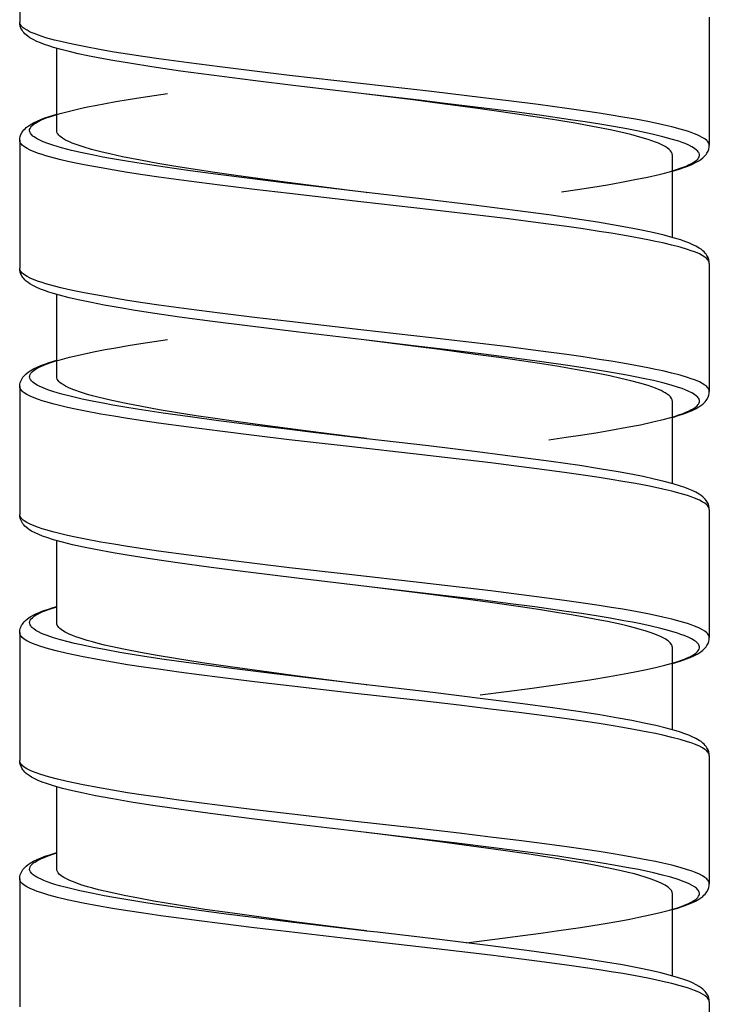
# Model space of a CAD drawing. Units: millimetres. Extents: x -1063 to 398, y -990 to 937.
# Drawn here: x 58 to 72, y 496 to 516 of the extents above; entities that cross this region are included whole.
import ezdxf

# ---------------------------------------------------------------- set-up
doc = ezdxf.new("R2010")
doc.units = ezdxf.units.MM

# ---------------------------------------------------------------- blocks, each defined once
blk = doc.blocks.new('1990.STD.KIT_V3')
at = {"color": 7}
for p, q in [((43.897, -391.029), (43.897, -393.629)), ((57.898, -393.529), (57.898, -396.129)), ((44.648, -395.829), (44.648, -394.161)), ((43.898, -396.029), (43.898, -398.629)), ((57.148, -398.002), (57.148, -396.329)), ((50.933, -397.089), (50.602, -397.046)), ((50.934, -397.089), (50.94, -397.089)), ((57.898, -398.529), (57.898, -401.129)), ((44.648, -400.829), (44.648, -399.161)), ((43.898, -401.029), (43.898, -403.629)), ((57.148, -403.002), (57.148, -401.329)), ((50.936, -402.089), (50.602, -402.046)), ((50.936, -402.089), (50.942, -402.09)), ((57.898, -403.529), (57.898, -406.129)), ((44.648, -405.829), (44.648, -404.161)), ((43.898, -406.029), (43.898, -408.629)), ((57.148, -408.002), (57.148, -406.329)), ((50.937, -407.089), (50.602, -407.047)), ((50.937, -407.089), (50.943, -407.09)), ((51.058, -407.103), (50.943, -407.09)), ((57.898, -408.529), (57.898, -411.129)), ((44.648, -410.829), (44.648, -409.161)), ((43.898, -411.029), (43.898, -413.629)), ((57.148, -413.002), (57.148, -411.329)), ((50.938, -412.089), (50.603, -412.046)), ((50.938, -412.089), (50.945, -412.09)), ((57.898, -413.529), (57.898, -416.129))]:
    blk.add_line(p, q, dxfattribs=at)
for points in [[(57.898, -396.129), (57.895, -396.107), (57.887, -396.086), (57.875, -396.065), (57.862, -396.049), (57.846, -396.033), (57.806, -396.001), (57.756, -395.97), (57.695, -395.938), (57.649, -395.917), (57.598, -395.897), (57.53, -395.871), (57.456, -395.846), (57.305, -395.801), (57.136, -395.757), (56.952, -395.713), (56.804, -395.681), (56.648, -395.649), (56.403, -395.602), (56.143, -395.557), (55.907, -395.517), (55.662, -395.479), (55.339, -395.43), (55.006, -395.382), (54.421, -395.303), (53.818, -395.227), (53.304, -395.163), (52.255, -395.04), (50.816, -394.875), (49.374, -394.71), (48.661, -394.626), (47.959, -394.539), (47.329, -394.458), (46.72, -394.375), (46.398, -394.328), (46.086, -394.28), (45.813, -394.236), (45.55, -394.191), (45.204, -394.126), (45.034, -394.092), (44.873, -394.057), (44.734, -394.025), (44.604, -393.992), (44.431, -393.944), (44.353, -393.92), (44.28, -393.895), (44.191, -393.862), (44.113, -393.829), (44.046, -393.795), (43.991, -393.761), (43.967, -393.743), (43.947, -393.725), (43.931, -393.708), (43.919, -393.692), (43.907, -393.671), (43.9, -393.65), (43.897, -393.629)], [(50.942, -395.09), (49.502, -394.92), (48.628, -394.813), (47.793, -394.707), (47.164, -394.622), (46.577, -394.536), (46.169, -394.472), (45.79, -394.408), (45.526, -394.36), (45.281, -394.312), (45.084, -394.27), (44.903, -394.228), (44.736, -394.185), (44.585, -394.142), (44.49, -394.113), (44.403, -394.083), (44.322, -394.052), (44.248, -394.02), (44.173, -393.984), (44.106, -393.945), (44.066, -393.918), (44.029, -393.888), (44.004, -393.865), (43.98, -393.839), (43.962, -393.817), (43.946, -393.793), (43.923, -393.75), (43.908, -393.708), (43.9, -393.668), (43.897, -393.629)], [(50.94, -397.089), (49.853, -396.962), (49.314, -396.897), (48.515, -396.799), (47.928, -396.724), (47.356, -396.648), (46.804, -396.569), (46.276, -396.488), (46.024, -396.447), (45.781, -396.405), (45.587, -396.369), (45.4, -396.333), (45.165, -396.284), (44.947, -396.234), (44.748, -396.182), (44.657, -396.156), (44.571, -396.13), (44.467, -396.094), (44.374, -396.059), (44.294, -396.022), (44.254, -396.001), (44.218, -395.98), (44.189, -395.961), (44.164, -395.942), (44.136, -395.914), (44.115, -395.887), (44.103, -395.86), (44.098, -395.835), (44.099, -395.811), (44.108, -395.786), (44.122, -395.761), (44.135, -395.745), (44.151, -395.729), (44.191, -395.696), (44.219, -395.678), (44.25, -395.659), (44.292, -395.637), (44.339, -395.615), (44.437, -395.575), (44.549, -395.536), (44.631, -395.51), (44.719, -395.484), (44.911, -395.434), (45.123, -395.384), (45.274, -395.351), (45.432, -395.319), (45.637, -395.28), (45.851, -395.241), (46.1, -395.199), (46.358, -395.157), (46.898, -395.075)], [(57.148, -396.329), (57.147, -396.315), (57.144, -396.3), (57.131, -396.272), (57.111, -396.243), (57.082, -396.214), (57.045, -396.185), (57, -396.157), (56.961, -396.135), (56.919, -396.114), (56.865, -396.09), (56.806, -396.066), (56.734, -396.039), (56.655, -396.013), (56.491, -395.963), (56.306, -395.914), (56.103, -395.865), (55.884, -395.817), (55.709, -395.781), (55.526, -395.746), (55.176, -395.683), (54.804, -395.62), (54.45, -395.564), (54.083, -395.509), (53.623, -395.443), (53.151, -395.377), (52.424, -395.28), (51.934, -395.216), (50.935, -395.089)], [(54.898, -397.074), (55.22, -397.027), (55.533, -396.978), (55.831, -396.93), (56.116, -396.88), (56.389, -396.828), (56.644, -396.775), (56.878, -396.721), (56.986, -396.694), (57.089, -396.666), (57.215, -396.629), (57.328, -396.591), (57.428, -396.552), (57.479, -396.53), (57.525, -396.507), (57.562, -396.487), (57.594, -396.467), (57.633, -396.438), (57.663, -396.409), (57.674, -396.395), (57.683, -396.38), (57.693, -396.358), (57.697, -396.336), (57.696, -396.314), (57.69, -396.292), (57.682, -396.276), (57.672, -396.26), (57.658, -396.243), (57.641, -396.226), (57.598, -396.193), (57.545, -396.161), (57.481, -396.129), (57.406, -396.097), (57.344, -396.073), (57.277, -396.049), (57.127, -396.003), (56.955, -395.956), (56.764, -395.91), (56.558, -395.864), (56.395, -395.831), (56.223, -395.798), (55.955, -395.75), (55.673, -395.702), (55.381, -395.656), (55.079, -395.61), (54.451, -395.521), (53.892, -395.447), (53.318, -395.374), (52.537, -395.278), (52.009, -395.215), (50.942, -395.09)], [(43.898, -396.029), (43.9, -395.991), (43.908, -395.95), (43.923, -395.908), (43.947, -395.865), (43.963, -395.841), (43.98, -395.819), (44.005, -395.793), (44.03, -395.77), (44.068, -395.74), (44.108, -395.713), (44.176, -395.673), (44.251, -395.637), (44.328, -395.604), (44.409, -395.574), (44.498, -395.544), (44.648, -395.498)], [(50.602, -397.046), (49.76, -396.938), (49.344, -396.884), (48.729, -396.802), (48.287, -396.741), (47.861, -396.68), (47.46, -396.62), (47.07, -396.558), (46.701, -396.497), (46.352, -396.434), (46.164, -396.398), (45.984, -396.362), (45.757, -396.313), (45.547, -396.264), (45.356, -396.214), (45.185, -396.163), (45.102, -396.136), (45.025, -396.109), (44.964, -396.085), (44.909, -396.061), (44.83, -396.023), (44.765, -395.984), (44.737, -395.965), (44.713, -395.945), (44.693, -395.926), (44.677, -395.907), (44.661, -395.881), (44.651, -395.855), (44.648, -395.829)], [(57.898, -398.529), (57.895, -398.507), (57.888, -398.486), (57.875, -398.464), (57.862, -398.448), (57.846, -398.433), (57.807, -398.401), (57.756, -398.369), (57.696, -398.338), (57.649, -398.317), (57.598, -398.297), (57.53, -398.271), (57.456, -398.246), (57.305, -398.201), (57.137, -398.157), (56.952, -398.113), (56.804, -398.081), (56.649, -398.049), (56.403, -398.002), (56.144, -397.957), (55.907, -397.917), (55.662, -397.879), (55.339, -397.83), (55.005, -397.782), (54.424, -397.704), (53.824, -397.627), (53.309, -397.564), (52.258, -397.44), (50.82, -397.276), (49.378, -397.11), (48.662, -397.026), (47.958, -396.939), (47.33, -396.858), (46.721, -396.775), (46.4, -396.728), (46.088, -396.68), (45.813, -396.636), (45.55, -396.591), (45.203, -396.526), (45.034, -396.492), (44.873, -396.457), (44.734, -396.425), (44.602, -396.392), (44.43, -396.344), (44.352, -396.319), (44.279, -396.295), (44.191, -396.262), (44.113, -396.228), (44.046, -396.195), (43.992, -396.161), (43.968, -396.143), (43.947, -396.125), (43.932, -396.108), (43.919, -396.092), (43.907, -396.071), (43.9, -396.05), (43.898, -396.029)], [(57.148, -396.656), (57.287, -396.614), (57.379, -396.584), (57.461, -396.553), (57.541, -396.52), (57.619, -396.483), (57.686, -396.444), (57.725, -396.419), (57.764, -396.388), (57.789, -396.365), (57.814, -396.339), (57.832, -396.317), (57.848, -396.293), (57.872, -396.25), (57.887, -396.208), (57.895, -396.168), (57.898, -396.129)], [(57.898, -398.529), (57.895, -398.491), (57.887, -398.451), (57.872, -398.409), (57.85, -398.366), (57.834, -398.343), (57.816, -398.321), (57.793, -398.296), (57.768, -398.273), (57.731, -398.243), (57.692, -398.217), (57.626, -398.178), (57.553, -398.143), (57.481, -398.112), (57.402, -398.082), (57.317, -398.053), (57.168, -398.007), (56.984, -397.958), (56.779, -397.909), (56.554, -397.86), (56.31, -397.812), (56.046, -397.764), (55.628, -397.694), (55.175, -397.623), (54.638, -397.546), (53.96, -397.455), (53.119, -397.349), (52.11, -397.227), (50.941, -397.09)], [(57.898, -401.129), (57.895, -401.107), (57.888, -401.086), (57.875, -401.065), (57.862, -401.049), (57.846, -401.033), (57.807, -401.001), (57.756, -400.969), (57.696, -400.938), (57.649, -400.917), (57.598, -400.896), (57.53, -400.871), (57.456, -400.846), (57.305, -400.801), (57.137, -400.757), (56.952, -400.713), (56.804, -400.681), (56.649, -400.649), (56.403, -400.602), (56.144, -400.557), (55.907, -400.517), (55.663, -400.479), (55.339, -400.43), (55.006, -400.382), (54.424, -400.304), (53.824, -400.227), (53.309, -400.164), (52.258, -400.04), (50.82, -399.876), (49.378, -399.71), (48.663, -399.626), (47.959, -399.539), (47.33, -399.458), (46.722, -399.375), (46.4, -399.328), (46.088, -399.28), (45.814, -399.236), (45.55, -399.191), (45.204, -399.126), (45.034, -399.092), (44.873, -399.057), (44.734, -399.025), (44.603, -398.992), (44.431, -398.944), (44.352, -398.919), (44.279, -398.895), (44.191, -398.862), (44.113, -398.828), (44.046, -398.795), (43.992, -398.761), (43.968, -398.743), (43.947, -398.725), (43.932, -398.708), (43.919, -398.692), (43.907, -398.671), (43.9, -398.65), (43.898, -398.629)], [(50.943, -400.09), (49.563, -399.927), (48.522, -399.8), (47.812, -399.709), (47.141, -399.618), (46.639, -399.546), (46.241, -399.484), (45.936, -399.433), (45.609, -399.375), (45.352, -399.326), (45.115, -399.276), (44.899, -399.227), (44.704, -399.176), (44.586, -399.142), (44.491, -399.113), (44.403, -399.083), (44.322, -399.052), (44.248, -399.02), (44.174, -398.984), (44.106, -398.945), (44.067, -398.918), (44.029, -398.888), (44.004, -398.865), (43.98, -398.839), (43.963, -398.817), (43.946, -398.793), (43.923, -398.75), (43.908, -398.708), (43.9, -398.668), (43.898, -398.629)], [(50.942, -402.09), (49.858, -401.962), (49.319, -401.898), (48.521, -401.8), (47.933, -401.725), (47.361, -401.648), (46.808, -401.57), (46.281, -401.489), (46.029, -401.448), (45.786, -401.406), (45.591, -401.37), (45.404, -401.334), (45.168, -401.285), (44.949, -401.234), (44.75, -401.183), (44.659, -401.157), (44.573, -401.13), (44.468, -401.095), (44.376, -401.059), (44.295, -401.023), (44.255, -401.002), (44.219, -400.98), (44.19, -400.961), (44.165, -400.942), (44.136, -400.915), (44.116, -400.887), (44.103, -400.86), (44.098, -400.836), (44.1, -400.811), (44.108, -400.786), (44.122, -400.762), (44.135, -400.745), (44.151, -400.729), (44.191, -400.696), (44.219, -400.678), (44.25, -400.66), (44.292, -400.637), (44.339, -400.615), (44.436, -400.576), (44.548, -400.536), (44.63, -400.51), (44.718, -400.485), (44.91, -400.434), (45.122, -400.384), (45.273, -400.352), (45.431, -400.319), (45.635, -400.28), (45.849, -400.242), (46.099, -400.199), (46.357, -400.157), (46.898, -400.075)], [(57.148, -401.329), (57.147, -401.314), (57.144, -401.3), (57.131, -401.271), (57.111, -401.242), (57.082, -401.214), (57.045, -401.185), (57, -401.156), (56.961, -401.135), (56.918, -401.114), (56.864, -401.09), (56.805, -401.066), (56.733, -401.039), (56.655, -401.012), (56.49, -400.962), (56.305, -400.913), (56.101, -400.864), (55.882, -400.816), (55.707, -400.781), (55.524, -400.745), (55.174, -400.682), (54.802, -400.62), (54.45, -400.564), (54.085, -400.509), (53.626, -400.443), (53.153, -400.377), (52.427, -400.281), (51.935, -400.217), (50.937, -400.089)], [(54.64, -402.111), (54.99, -402.061), (55.33, -402.01), (55.638, -401.962), (55.933, -401.912), (56.226, -401.859), (56.501, -401.805), (56.755, -401.75), (56.987, -401.694), (57.092, -401.665), (57.191, -401.636), (57.282, -401.607), (57.365, -401.577), (57.425, -401.554), (57.479, -401.53), (57.526, -401.507), (57.568, -401.484), (57.615, -401.452), (57.653, -401.42), (57.667, -401.404), (57.679, -401.388), (57.691, -401.364), (57.697, -401.34), (57.697, -401.316), (57.691, -401.292), (57.683, -401.276), (57.672, -401.259), (57.658, -401.242), (57.64, -401.226), (57.598, -401.193), (57.544, -401.16), (57.48, -401.128), (57.406, -401.096), (57.344, -401.072), (57.276, -401.049), (57.126, -401.002), (56.953, -400.955), (56.763, -400.909), (56.557, -400.864), (56.393, -400.831), (56.222, -400.798), (55.953, -400.749), (55.671, -400.702), (55.378, -400.655), (55.076, -400.61), (54.448, -400.521), (53.889, -400.446), (53.316, -400.373), (52.536, -400.278), (52.008, -400.215), (50.943, -400.09)], [(43.898, -401.029), (43.9, -400.991), (43.909, -400.95), (43.924, -400.909), (43.947, -400.865), (43.963, -400.841), (43.98, -400.819), (44.005, -400.793), (44.03, -400.77), (44.068, -400.74), (44.108, -400.713), (44.175, -400.674), (44.25, -400.637), (44.326, -400.605), (44.408, -400.574), (44.497, -400.544), (44.648, -400.498)], [(50.602, -402.046), (49.757, -401.938), (49.34, -401.883), (48.723, -401.801), (48.282, -401.74), (47.867, -401.681), (47.483, -401.623), (47.101, -401.563), (46.73, -401.502), (46.378, -401.439), (46.062, -401.378), (45.77, -401.316), (45.624, -401.282), (45.486, -401.248), (45.375, -401.219), (45.271, -401.19), (45.111, -401.139), (45.039, -401.114), (44.973, -401.088), (44.893, -401.054), (44.824, -401.02), (44.766, -400.985), (44.738, -400.966), (44.714, -400.946), (44.694, -400.927), (44.677, -400.907), (44.661, -400.881), (44.651, -400.855), (44.648, -400.829)], [(57.898, -403.529), (57.895, -403.507), (57.888, -403.486), (57.875, -403.465), (57.862, -403.449), (57.846, -403.433), (57.807, -403.401), (57.756, -403.37), (57.696, -403.338), (57.649, -403.317), (57.598, -403.297), (57.53, -403.271), (57.456, -403.246), (57.305, -403.201), (57.136, -403.157), (56.952, -403.113), (56.803, -403.081), (56.648, -403.049), (56.402, -403.002), (56.143, -402.956), (55.906, -402.917), (55.661, -402.878), (55.338, -402.83), (55.005, -402.782), (54.552, -402.721), (54.086, -402.66), (53.46, -402.582), (52.821, -402.506), (52.062, -402.417), (50.524, -402.242), (49.371, -402.11), (48.66, -402.025), (47.96, -401.939), (47.329, -401.858), (46.717, -401.774), (46.396, -401.727), (46.084, -401.68), (45.81, -401.635), (45.546, -401.59), (45.2, -401.526), (45.031, -401.491), (44.87, -401.456), (44.73, -401.424), (44.599, -401.391), (44.428, -401.343), (44.35, -401.319), (44.277, -401.294), (44.189, -401.261), (44.111, -401.228), (44.045, -401.194), (43.99, -401.16), (43.967, -401.142), (43.946, -401.124), (43.931, -401.107), (43.919, -401.091), (43.907, -401.071), (43.9, -401.05), (43.898, -401.029)], [(57.148, -401.656), (57.287, -401.614), (57.378, -401.584), (57.46, -401.554), (57.54, -401.521), (57.618, -401.483), (57.686, -401.445), (57.724, -401.419), (57.764, -401.389), (57.789, -401.365), (57.814, -401.339), (57.832, -401.317), (57.848, -401.293), (57.872, -401.249), (57.887, -401.207), (57.895, -401.167), (57.898, -401.129)], [(57.898, -403.529), (57.895, -403.491), (57.887, -403.451), (57.872, -403.409), (57.85, -403.366), (57.834, -403.343), (57.817, -403.321), (57.793, -403.296), (57.768, -403.273), (57.731, -403.244), (57.692, -403.217), (57.626, -403.178), (57.553, -403.143), (57.481, -403.112), (57.401, -403.082), (57.315, -403.053), (57.166, -403.007), (56.982, -402.958), (56.777, -402.909), (56.553, -402.86), (56.309, -402.812), (56.046, -402.764), (55.671, -402.7), (55.267, -402.637), (54.687, -402.553), (54.065, -402.469), (53.241, -402.364), (52.2, -402.238), (50.946, -402.09)], [(57.898, -406.129), (57.895, -406.108), (57.888, -406.086), (57.875, -406.065), (57.862, -406.049), (57.846, -406.033), (57.807, -406.001), (57.757, -405.97), (57.696, -405.938), (57.649, -405.917), (57.598, -405.897), (57.53, -405.871), (57.456, -405.846), (57.305, -405.801), (57.137, -405.757), (56.952, -405.713), (56.804, -405.681), (56.648, -405.649), (56.402, -405.602), (56.143, -405.556), (55.906, -405.517), (55.661, -405.478), (55.338, -405.43), (55.006, -405.382), (54.552, -405.321), (54.087, -405.26), (53.46, -405.182), (52.822, -405.106), (52.063, -405.018), (50.525, -404.842), (49.372, -404.71), (48.661, -404.626), (47.961, -404.54), (47.329, -404.458), (46.718, -404.374), (46.396, -404.328), (46.085, -404.28), (45.81, -404.235), (45.547, -404.19), (45.2, -404.126), (45.031, -404.091), (44.87, -404.056), (44.731, -404.024), (44.6, -403.991), (44.428, -403.943), (44.35, -403.919), (44.277, -403.894), (44.189, -403.861), (44.111, -403.828), (44.045, -403.794), (43.991, -403.76), (43.967, -403.742), (43.947, -403.724), (43.931, -403.708), (43.919, -403.691), (43.907, -403.671), (43.9, -403.65), (43.898, -403.629)], [(50.941, -405.089), (49.521, -404.922), (48.537, -404.802), (47.786, -404.706), (47.104, -404.613), (46.594, -404.539), (46.121, -404.464), (45.792, -404.409), (45.436, -404.343), (45.192, -404.293), (44.969, -404.243), (44.766, -404.193), (44.585, -404.142), (44.446, -404.098), (44.361, -404.067), (44.284, -404.036), (44.21, -404.002), (44.139, -403.965), (44.106, -403.945), (44.067, -403.918), (44.029, -403.888), (44.004, -403.865), (43.98, -403.839), (43.963, -403.817), (43.947, -403.793), (43.924, -403.75), (43.909, -403.708), (43.901, -403.669), (43.898, -403.629)], [(57.148, -406.329), (57.147, -406.314), (57.143, -406.299), (57.137, -406.283), (57.129, -406.268), (57.106, -406.237), (57.086, -406.217), (57.061, -406.197), (57.032, -406.176), (57, -406.156), (56.963, -406.136), (56.923, -406.116), (56.829, -406.075), (56.719, -406.034), (56.594, -405.993), (56.492, -405.963), (56.382, -405.933), (56.252, -405.9), (56.113, -405.867), (55.828, -405.805), (55.6, -405.76), (55.36, -405.715), (55.102, -405.67), (54.834, -405.625), (54.432, -405.561), (54.018, -405.499), (53.447, -405.418), (52.853, -405.337), (52.235, -405.255), (50.938, -405.089)], [(53.247, -407.293), (53.778, -407.226), (54.299, -407.158), (54.68, -407.105), (55.051, -407.052), (55.471, -406.988), (55.871, -406.923), (56.246, -406.855), (56.423, -406.821), (56.592, -406.786), (56.804, -406.739), (56.998, -406.691), (57.172, -406.642), (57.256, -406.616), (57.334, -406.589), (57.393, -406.567), (57.447, -406.544), (57.518, -406.511), (57.578, -406.478), (57.626, -406.444), (57.646, -406.427), (57.662, -406.41), (57.68, -406.387), (57.691, -406.364), (57.697, -406.341), (57.698, -406.321), (57.694, -406.3), (57.685, -406.28), (57.676, -406.265), (57.664, -406.249), (57.632, -406.219), (57.591, -406.189), (57.534, -406.155), (57.466, -406.122), (57.388, -406.089), (57.322, -406.065), (57.251, -406.04), (57.093, -405.993), (56.914, -405.945), (56.718, -405.899), (56.506, -405.853), (56.338, -405.82), (56.163, -405.787), (55.888, -405.738), (55.601, -405.69), (55.303, -405.644), (54.995, -405.598), (54.357, -405.508), (53.811, -405.436), (53.252, -405.365), (52.491, -405.272), (51.977, -405.211), (50.941, -405.089)], [(43.898, -406.029), (43.901, -405.989), (43.909, -405.948), (43.925, -405.905), (43.937, -405.881), (43.951, -405.859), (43.968, -405.834), (43.988, -405.81), (44.015, -405.784), (44.046, -405.757), (44.089, -405.725), (44.125, -405.702), (44.198, -405.662), (44.237, -405.643), (44.303, -405.614), (44.388, -405.581), (44.479, -405.55), (44.58, -405.518), (44.648, -405.498)], [(50.943, -407.09), (49.691, -406.942), (49.069, -406.868), (48.149, -406.753), (47.478, -406.664), (46.832, -406.573), (46.52, -406.527), (46.218, -406.479), (45.929, -406.431), (45.654, -406.382), (45.393, -406.332), (45.148, -406.28), (45.013, -406.249), (44.884, -406.218), (44.725, -406.176), (44.581, -406.133), (44.454, -406.089), (44.396, -406.067), (44.343, -406.045), (44.281, -406.015), (44.226, -405.985), (44.182, -405.955), (44.146, -405.925), (44.132, -405.909), (44.12, -405.894), (44.107, -405.871), (44.1, -405.848), (44.098, -405.825), (44.102, -405.802), (44.113, -405.777), (44.13, -405.751), (44.154, -405.726), (44.175, -405.709), (44.198, -405.691), (44.23, -405.671), (44.267, -405.651), (44.315, -405.627), (44.369, -405.603), (44.431, -405.578), (44.499, -405.553), (44.648, -405.505)], [(50.602, -407.047), (49.5, -406.905), (48.959, -406.833), (48.169, -406.724), (47.6, -406.641), (47.058, -406.557), (46.691, -406.495), (46.348, -406.434), (46.038, -406.373), (45.75, -406.312), (45.618, -406.281), (45.492, -406.25), (45.374, -406.219), (45.264, -406.188), (45.106, -406.137), (45.034, -406.112), (44.969, -406.087), (44.89, -406.053), (44.822, -406.019), (44.765, -405.984), (44.738, -405.965), (44.714, -405.945), (44.694, -405.926), (44.677, -405.907), (44.661, -405.881), (44.651, -405.855), (44.648, -405.829)], [(57.898, -408.529), (57.895, -408.507), (57.888, -408.486), (57.875, -408.465), (57.862, -408.449), (57.847, -408.433), (57.807, -408.401), (57.757, -408.37), (57.696, -408.338), (57.649, -408.317), (57.598, -408.297), (57.53, -408.271), (57.456, -408.246), (57.305, -408.201), (57.136, -408.157), (56.952, -408.113), (56.803, -408.081), (56.648, -408.049), (56.402, -408.002), (56.142, -407.956), (55.905, -407.917), (55.66, -407.878), (55.337, -407.83), (55.005, -407.782), (54.551, -407.72), (54.085, -407.66), (53.459, -407.582), (52.821, -407.506), (52.061, -407.417), (50.524, -407.242), (49.37, -407.11), (48.663, -407.026), (47.967, -406.94), (47.544, -406.886), (47.129, -406.831), (46.764, -406.781), (46.408, -406.729), (46.088, -406.68), (45.779, -406.63), (45.474, -406.577), (45.187, -406.523), (45.02, -406.489), (44.861, -406.454), (44.664, -406.407), (44.485, -406.36), (44.326, -406.311), (44.254, -406.286), (44.189, -406.261), (44.111, -406.227), (44.044, -406.193), (43.99, -406.159), (43.95, -406.127), (43.934, -406.111), (43.921, -406.094), (43.908, -406.073), (43.9, -406.051), (43.898, -406.029)], [(57.149, -406.656), (57.304, -406.609), (57.432, -406.564), (57.51, -406.534), (57.583, -406.501), (57.654, -406.464), (57.687, -406.444), (57.726, -406.418), (57.765, -406.388), (57.79, -406.365), (57.815, -406.339), (57.832, -406.317), (57.849, -406.293), (57.872, -406.249), (57.887, -406.208), (57.895, -406.168), (57.898, -406.129)], [(57.898, -408.529), (57.896, -408.491), (57.887, -408.451), (57.873, -408.409), (57.85, -408.366), (57.834, -408.343), (57.817, -408.321), (57.793, -408.296), (57.768, -408.273), (57.731, -408.244), (57.692, -408.217), (57.626, -408.178), (57.553, -408.143), (57.481, -408.112), (57.401, -408.082), (57.316, -408.053), (57.224, -408.024), (57.127, -407.996), (57.023, -407.968), (56.812, -407.916), (56.578, -407.865), (56.323, -407.814), (56.046, -407.764), (55.679, -407.702), (55.283, -407.64), (54.716, -407.557), (54.109, -407.474), (53.303, -407.371), (52.285, -407.248), (51.058, -407.103)], [(57.898, -411.129), (57.896, -411.108), (57.888, -411.086), (57.875, -411.065), (57.862, -411.049), (57.847, -411.033), (57.807, -411.001), (57.757, -410.97), (57.696, -410.938), (57.65, -410.917), (57.599, -410.897), (57.531, -410.871), (57.456, -410.846), (57.305, -410.801), (57.137, -410.756), (56.952, -410.713), (56.804, -410.681), (56.648, -410.649), (56.402, -410.602), (56.143, -410.556), (55.906, -410.517), (55.661, -410.478), (55.338, -410.43), (55.005, -410.382), (54.551, -410.32), (54.086, -410.26), (53.459, -410.182), (52.821, -410.106), (52.062, -410.017), (50.525, -409.842), (49.371, -409.71), (48.663, -409.626), (47.967, -409.54), (47.544, -409.486), (47.13, -409.431), (46.764, -409.381), (46.409, -409.329), (46.088, -409.28), (45.78, -409.23), (45.475, -409.177), (45.187, -409.123), (45.02, -409.089), (44.862, -409.055), (44.664, -409.008), (44.485, -408.96), (44.326, -408.911), (44.254, -408.886), (44.189, -408.861), (44.111, -408.827), (44.044, -408.793), (43.99, -408.759), (43.95, -408.727), (43.934, -408.711), (43.921, -408.694), (43.908, -408.673), (43.901, -408.651), (43.898, -408.629)], [(50.941, -410.089), (49.56, -409.927), (48.609, -409.811), (47.765, -409.703), (47.083, -409.61), (46.553, -409.533), (46.157, -409.47), (45.789, -409.408), (45.434, -409.342), (45.191, -409.293), (44.968, -409.243), (44.766, -409.193), (44.585, -409.142), (44.44, -409.096), (44.353, -409.064), (44.273, -409.032), (44.202, -408.998), (44.137, -408.964), (44.107, -408.945), (44.067, -408.918), (44.029, -408.888), (44.004, -408.865), (43.98, -408.839), (43.963, -408.817), (43.947, -408.793), (43.924, -408.75), (43.909, -408.708), (43.901, -408.668), (43.898, -408.629)], [(57.148, -411.329), (57.147, -411.314), (57.143, -411.298), (57.138, -411.283), (57.129, -411.268), (57.106, -411.237), (57.085, -411.217), (57.061, -411.197), (57.032, -411.176), (57, -411.156), (56.923, -411.116), (56.829, -411.075), (56.718, -411.034), (56.593, -410.993), (56.49, -410.963), (56.38, -410.932), (56.249, -410.899), (56.11, -410.866), (55.824, -410.804), (55.595, -410.759), (55.354, -410.714), (55.095, -410.668), (54.827, -410.623), (54.284, -410.538), (53.714, -410.455), (52.922, -410.346), (52.377, -410.274), (51.261, -410.13), (50.934, -410.089)], [(52.959, -412.329), (53.541, -412.256), (54.112, -412.183), (54.48, -412.133), (54.84, -412.083), (55.28, -412.018), (55.702, -411.951), (56.099, -411.883), (56.287, -411.848), (56.468, -411.812), (56.694, -411.764), (56.903, -411.715), (57.093, -411.665), (57.254, -411.616), (57.326, -411.592), (57.393, -411.567), (57.473, -411.533), (57.541, -411.499), (57.598, -411.465), (57.622, -411.448), (57.642, -411.43), (57.665, -411.407), (57.682, -411.384), (57.693, -411.361), (57.696, -411.347), (57.698, -411.333), (57.698, -411.319), (57.695, -411.306), (57.691, -411.292), (57.684, -411.278), (57.665, -411.251), (57.637, -411.223), (57.598, -411.193), (57.548, -411.163), (57.49, -411.133), (57.44, -411.11), (57.386, -411.088), (57.264, -411.045), (57.114, -410.999), (56.947, -410.953), (56.763, -410.909), (56.616, -410.876), (56.461, -410.844), (56.216, -410.797), (55.958, -410.75), (55.72, -410.71), (55.474, -410.67), (55.154, -410.621), (54.824, -410.573), (54.212, -410.489), (53.581, -410.407), (52.715, -410.299), (52.128, -410.229), (50.941, -410.089)], [(43.898, -411.029), (43.901, -410.991), (43.909, -410.95), (43.924, -410.908), (43.947, -410.865), (43.963, -410.841), (43.981, -410.819), (44.005, -410.793), (44.031, -410.77), (44.069, -410.74), (44.108, -410.713), (44.176, -410.674), (44.251, -410.637), (44.336, -410.601), (44.431, -410.566), (44.51, -410.54), (44.648, -410.498)], [(50.943, -412.09), (49.914, -411.969), (49.402, -411.908), (48.644, -411.815), (48.086, -411.745), (47.539, -411.673), (47.008, -411.599), (46.498, -411.523), (46.252, -411.484), (46.013, -411.445), (45.808, -411.41), (45.61, -411.373), (45.357, -411.324), (45.121, -411.274), (44.903, -411.223), (44.706, -411.171), (44.613, -411.143), (44.526, -411.115), (44.452, -411.089), (44.385, -411.063), (44.332, -411.04), (44.284, -411.017), (44.247, -410.997), (44.214, -410.977), (44.173, -410.948), (44.141, -410.919), (44.118, -410.89), (44.104, -410.864), (44.098, -410.838), (44.1, -410.811), (44.109, -410.785), (44.125, -410.759), (44.138, -410.743), (44.154, -410.726), (44.176, -410.708), (44.202, -410.689), (44.258, -410.655), (44.327, -410.621), (44.406, -410.588), (44.495, -410.554), (44.569, -410.529), (44.648, -410.505)], [(50.603, -412.046), (49.527, -411.908), (48.996, -411.838), (48.219, -411.731), (47.659, -411.65), (47.124, -411.567), (46.868, -411.525), (46.622, -411.483), (46.309, -411.426), (46.016, -411.369), (45.745, -411.311), (45.495, -411.251), (45.38, -411.22), (45.272, -411.19), (45.14, -411.149), (45.021, -411.107), (44.918, -411.065), (44.831, -411.023), (44.793, -411.002), (44.76, -410.981), (44.731, -410.96), (44.706, -410.939), (44.681, -410.911), (44.663, -410.884), (44.652, -410.857), (44.648, -410.829)], [(57.898, -413.529), (57.896, -413.508), (57.888, -413.486), (57.875, -413.465), (57.862, -413.449), (57.847, -413.433), (57.807, -413.401), (57.757, -413.37), (57.696, -413.338), (57.649, -413.318), (57.598, -413.297), (57.53, -413.271), (57.456, -413.246), (57.305, -413.201), (57.136, -413.157), (56.951, -413.113), (56.803, -413.081), (56.648, -413.049), (56.402, -413.002), (56.142, -412.956), (55.905, -412.917), (55.661, -412.878), (55.338, -412.83), (55.005, -412.782), (54.55, -412.72), (54.083, -412.66), (53.457, -412.582), (52.819, -412.506), (52.06, -412.417), (50.522, -412.242), (49.368, -412.109), (48.66, -412.025), (47.964, -411.94), (47.542, -411.886), (47.128, -411.831), (46.763, -411.781), (46.408, -411.729), (46.088, -411.68), (45.78, -411.63), (45.475, -411.577), (45.188, -411.523), (45.021, -411.489), (44.863, -411.455), (44.665, -411.408), (44.486, -411.36), (44.327, -411.311), (44.255, -411.286), (44.19, -411.261), (44.112, -411.228), (44.045, -411.194), (43.99, -411.16), (43.95, -411.127), (43.934, -411.111), (43.921, -411.095), (43.908, -411.073), (43.901, -411.051), (43.898, -411.029)], [(57.148, -411.656), (57.26, -411.623), (57.329, -411.601), (57.405, -411.575), (57.475, -411.548), (57.542, -411.52), (57.619, -411.483), (57.686, -411.445), (57.725, -411.419), (57.764, -411.389), (57.79, -411.365), (57.814, -411.339), (57.832, -411.317), (57.849, -411.293), (57.872, -411.25), (57.887, -411.208), (57.896, -411.168), (57.898, -411.129)], [(57.898, -413.529), (57.896, -413.491), (57.888, -413.451), (57.873, -413.409), (57.85, -413.366), (57.834, -413.343), (57.817, -413.321), (57.793, -413.296), (57.768, -413.273), (57.732, -413.244), (57.692, -413.217), (57.63, -413.18), (57.554, -413.143), (57.481, -413.112), (57.402, -413.082), (57.271, -413.038), (57.108, -412.991), (56.917, -412.941), (56.706, -412.893), (56.475, -412.844), (56.136, -412.78), (55.789, -412.72), (55.329, -412.646), (54.832, -412.573), (54.194, -412.486), (53.401, -412.384), (52.475, -412.27), (51.164, -412.115), (50.943, -412.09)]]:
    blk.add_lwpolyline(points, dxfattribs=at)

msp = doc.modelspace()

# ---------------------------------------------------------------- block references
msp.add_blockref('1990.STD.KIT_V3', (13.656, 909.478))

doc.saveas('drawing.dxf')
